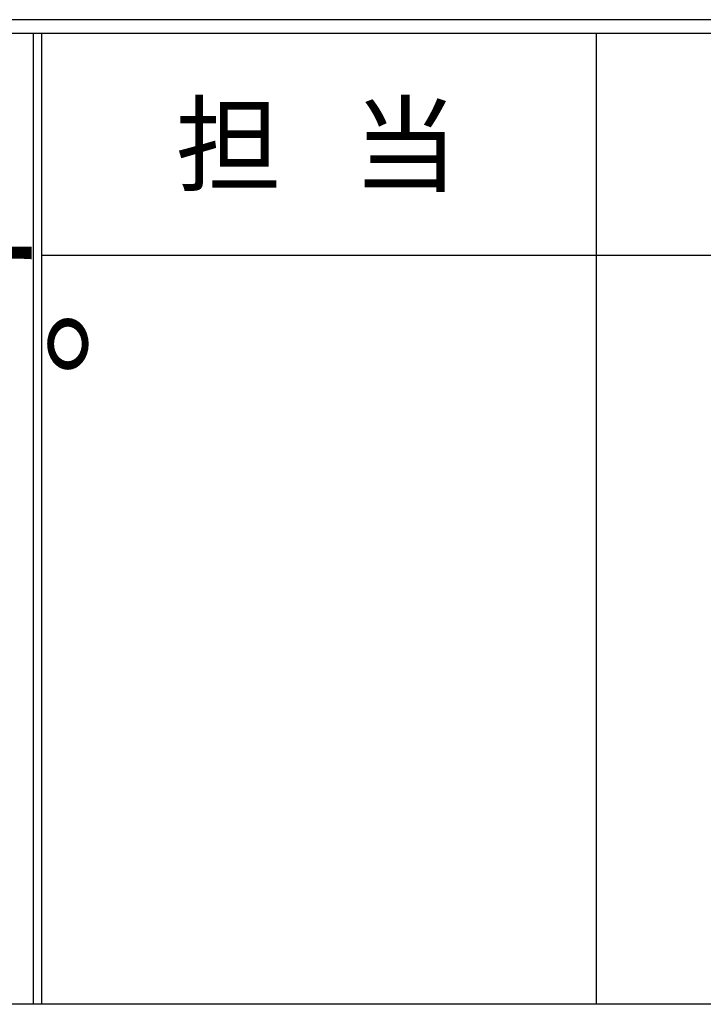
# Model space of a CAD drawing. Extents: x 0 to 2100, y 0 to 1485.
# Drawn here: x 1164 to 1226, y 51 to 140 of the extents above; entities that cross this region are included whole.
import ezdxf
from ezdxf.enums import TextEntityAlignment as Align

# ---------------------------------------------------------------- set-up
doc = ezdxf.new("R2010")
doc.units = 0
doc.header["$LTSCALE"] = 15
doc.header["$MEASUREMENT"] = 0
doc.layers.add('1-外形線', color=7, linetype='CONTINUOUS')
doc.layers.add('7-図\u3000枠', color=160, linetype='CONTINUOUS')
doc.styles.get("Standard").update_dxf_attribs({"font": 'ROMANS.SHX', "width": 0.8, "height": 12.5, "bigfont": 'EXTFONT.SHX'})

# ---------------------------------------------------------------- blocks, each defined once
blk = doc.blocks.new('A3ナカ工業新図枠')
at = {"layer": '7-図\u3000枠', "color": 253}
for p, q in [((409.75, 28), (15.25, 28)), ((409.75, 27.75), (15.25, 27.75)), ((233.1, 10.25), (233.1, 27.75)), ((233.25, 10.25), (233.25, 27.75)), ((243.25, 10.25), (243.25, 27.75)), ((338.1, 23.75), (233.25, 23.75)), ((409.75, 10.25), (15.25, 10.25))]:
    blk.add_line(p, q, dxfattribs=at)
at = {"layer": '7-図\u3000枠', "color": 0}
blk.add_text('担   当', height=1.4, dxfattribs=at).set_placement((238.21, 25.047), align=Align.CENTER)
at = {"layer": '7-図\u3000枠', "color": 0, "width": 0.8}
blk.add_text('やさしさと安心を\u3000たしかな技術で支えます。', height=2.25, dxfattribs=at).set_placement((184.132, 21.874))

msp = doc.modelspace()

# ---------------------------------------------------------------- block references
at = {"layer": '1-外形線', "xscale": 5, "yscale": 5, "zscale": 5}
msp.add_blockref('A3ナカ工業新図枠', (0, 0), dxfattribs=at)

doc.saveas('drawing.dxf')
